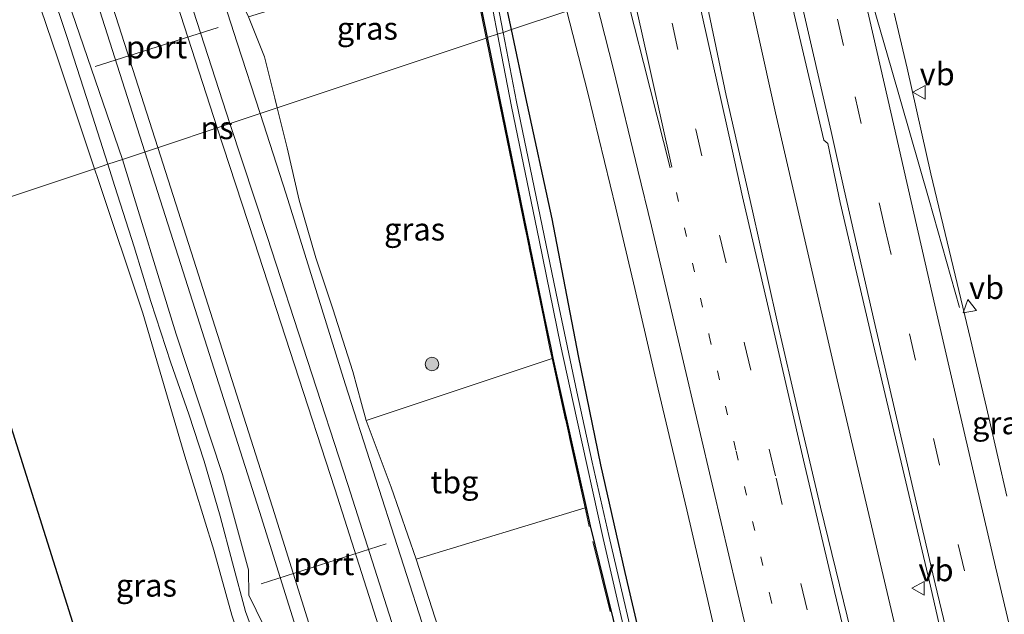
# Model space of a CAD drawing. Units: metres. Extents: x 181037 to 190000, y 568748 to 575001.
# Drawn here: x 182354 to 182463, y 572889 to 572954 of the extents above; entities that cross this region are included whole.
import ezdxf
from ezdxf.enums import TextEntityAlignment as Align

# ---------------------------------------------------------------- set-up
doc = ezdxf.new("R2010")
doc.units = ezdxf.units.M
for name, pattern in [('IE-TERREINAFSCHEIDING', [10, 8, -2]), ('VW-1-3_STREEP', [4, 1, -3]), ('VW-3-9_STREEP', [12, 3, -9])]:
    doc.linetypes.add(name, pattern=pattern)
doc.layers.get('0').update_dxf_attribs({"lineweight": 25})
for name, color, linetype, lineweight in [('B-ME-BV-GELEIDECONSTRUCTIE-GELEIDERAIL-L-B1', 213, 'BV-GELEIDERAIL', 18), ('B-ME-GR-BOOM-S-B1', 93, 'Continuous', 18), ('B-ME-GW-KRUINLIJN-L-B1', 93, 'Continuous', 18), ('B-ME-GW-TEENLIJN-L-B1', 93, 'Continuous', 18), ('B-ME-IE-GRASLAND-GV-B6', 93, 'Continuous', 18), ('B-ME-IE-GRONDWERKLIJN-GROND_INGERICHT-GV-B6', 253, 'Continuous', 18), ('B-ME-IE-HULPGEOMETRIE-L-B1', 53, 'Continuous', 18), ('B-ME-IE-TERREINAFSCHEIDING-RASTERHEKWERK-L-B1', 8, 'IE-TERREINAFSCHEIDING', 18), ('B-ME-OG-WATER-GV-B6', 153, 'Continuous', 18), ('B-ME-SB-SPOOR-GV-B6', 253, 'Continuous', 18), ('B-ME-SB-SPOOR-L-B1', 253, 'Continuous', 18), ('B-ME-VH-VERH_SOORT-BITUMEN-GV-B6', 8, 'IE-TERREINAFSCHEIDING-NATUURLIJK-HOUTWAL', 18), ('B-ME-VW-MARKERING-13STREEP-045-L-B1', 255, 'VW-1-3_STREEP', 18), ('B-ME-VW-MARKERING-39STREEP-015-L-B1', 255, 'VW-3-9_STREEP', 18), ('B-ME-VW-MARKERING-STREEP-015-L-B1', 7, 'Continuous', 18), ('B-ME-VW-MEUBILAIR_WEGMEUBILAIR-PORTAAL-L-B1', 8, 'Continuous', 18), ('B-ME-VW-MEUBILAIR_WEGMEUBILAIR-VERKEERSBORD-S-B1', 8, 'Continuous', 18)]:
    doc.layers.add(name, color=color, linetype=linetype, lineweight=lineweight)
doc.layers.add('B-ME-GW-INSTEEKWATERGANG-L-B1', color=10, linetype='Continuous')
doc.layers.add('B-ME-KG-KADASTRAAL-OPNAMEDTMGRENS-L-B1', color=10, linetype='Continuous')
doc.styles.add('NLCS-ISO', font='NLCS-ISO.TTF')
doc.linetypes.add('BV-GELEIDERAIL', pattern='A,10,-3,[108,NLCS.SHX,S=1,R=0,X=0,Y=0],-3', length=16)
doc.linetypes.add('IE-TERREINAFSCHEIDING-NATUURLIJK-HOUTWAL', pattern='A,7,-1.5,[67,NLCS.SHX,S=0.75,R=45,X=0,Y=0],-1.5,7,-1.5,[70,NLCS.SHX,S=0.75,R=0,X=0,Y=0],-1.5', length=20)

# ---------------------------------------------------------------- blocks, each defined once
blk = doc.blocks.new('boom')
h = blk.add_hatch(color=256)
edge = h.paths.add_edge_path()
edge.add_arc((0, 0), 0.75, 0, 360)
blk.add_circle((0, 0), 0.75)
blk = doc.blocks.new('verkeersbord')
for p, q in [((0, 0.75), (-0.75, -0.625)), ((0.75, -0.625), (0, 0.75)), ((-0.75, -0.625), (0.75, -0.625))]:
    blk.add_line(p, q)

msp = doc.modelspace()

# ---------------------------------------------------------------- linework, layer by layer
at = {"layer": 'B-ME-BV-GELEIDECONSTRUCTIE-GELEIDERAIL-L-B1'}
msp.add_polyline3d([(182433.5113, 572961.7412, 2.0123), (182437.4057, 572944.0813, 2.052), (182444.2188, 572914.5518, 2.058), (182452.2572, 572880.4812, 2.0775), (182460.6689, 572845.7726, 2.0135), (182467.3049, 572818.9049, 2.0575), (182474.2263, 572791.3898, 2.0525), (182483.1717, 572757.1672, 2.08), (182491.6821, 572725.6213, 2.09), (182500.0011, 572695.5683, 2.0665), (182508.7803, 572664.4887, 2.0815), (182518.9019, 572629.6971, 2.062), (182527.7745, 572599.9086, 2.0608)], dxfattribs=at)
at = {"layer": 'B-ME-GW-INSTEEKWATERGANG-L-B1'}
for points in [[(182408.174, 572953.293, 0.171), (182406.775, 572959.884, 0.152), (182405.2, 572968.278, 0.101)], [(182402.406, 572967.714, 0.15), (182403.483, 572962.276, 0.16), (182405.485, 572952.421, 0.147)], [(182430.771, 572851.37, -0.155), (182427.802, 572863.552, -0.157), (182423.894, 572879.811, -0.144), (182420.764, 572893.211, -0.132), (182418.081, 572905.148, -0.059), (182415.617, 572917.203, 0.144), (182412.696, 572932.351, 0.205), (182409.771, 572945.773, 0.192), (182408.174, 572953.293, 0.171)], [(182405.485, 572952.421, 0.147), (182406.517, 572947.342, 0.14), (182411.851, 572921.375, 0.06), (182412.532, 572918.063, 0.049), (182412.762, 572916.942, 0.046), (182416.431, 572900.412, 0.176), (182416.884, 572898.369, 0.192), (182423.96, 572869.517, 0.169), (182426.363, 572859.864, 0.063), (182428.607, 572850.873, -0.114), (182431.388, 572841.118, -0.089), (182433.596, 572832.742, -0.089)]]:
    msp.add_polyline3d(points, dxfattribs=at)
at = {"layer": 'B-ME-GW-KRUINLIJN-L-B1'}
for points in [[(182374.655, 572961.717, 1.17), (182377.828, 572951.852, 1.187), (182380.346, 572944.014, 1.17)], [(182363.491, 572938.394, 0.955), (182361.512, 572944.643, 0.955), (182358.997, 572952.436, 0.955), (182357.145, 572957.956, 0.955)], [(182380.346, 572944.014, 1.17), (182383.219, 572935.074, 1.15), (182389.754, 572914.081, 1.032), (182398.968, 572885.53, 1.032), (182405.942, 572864.204, 1.057), (182413.642, 572840.699, 1.033)], [(182398.231, 572830.404, 0.979), (182397.119, 572832.436, 0.946), (182396.19, 572835.287, 0.922), (182394.948, 572838.84, 1.016), (182393.168, 572845.924, 0.955), (182391.393, 572851.528, 1.004), (182388.002, 572862.642, 1), (182384.912, 572872.072, 1), (182382.421, 572878.925, 1.004), (182380.65, 572883.684, 1.012), (182378.738, 572888.91, 1.004), (182377.288, 572894.295, 1.004), (182375.92, 572899.455, 0.976), (182374.177, 572905.553, 0.951), (182372.459, 572910.725, 0.955), (182370.477, 572916.425, 0.955), (182368.257, 572923.204, 0.955), (182366.409, 572929.243, 0.955), (182364.264, 572935.951, 0.955), (182363.491, 572938.394, 0.955)]]:
    msp.add_polyline3d(points, dxfattribs=at)
at = {"layer": 'B-ME-GW-TEENLIJN-L-B1'}
for points in [[(182375.919, 572961.989, 0.63), (182377.425, 572958.227, 0.643), (182379.065, 572954.709, 0.572), (182380.841, 572950.274, 0.566), (182381.973, 572945.722, 0.582), (182382.244, 572944.647, 0.59)], [(182355.409, 572957.583, 0.427), (182357.955, 572950.078, 0.424), (182362.026, 572937.905, 0.439)], [(182390.614, 572915.465, 0.574), (182388.402, 572922.378, 0.606), (182386.531, 572928.029, 0.614), (182384.67, 572934.419, 0.606), (182383.366, 572940.202, 0.623), (182382.244, 572944.647, 0.59)], [(182362.026, 572937.905, 0.439), (182362.423, 572936.717, 0.44), (182367.356, 572921.915, 0.493), (182372.033, 572906.098, 0.436), (182375.235, 572895.681, 0.403), (182377.236, 572888.482, 0.451), (182379.533, 572881.482, 0.481), (182380.835, 572877.814, -0.278), (182388.768, 572851.214, -0.346), (182390.056, 572847.306, -0.798)], [(182411.614, 572850.84, 0.445), (182410.155, 572855.409, 0.274), (182409, 572859.28, 0.367), (182405.002, 572871.767, 0.416), (182397.646, 572894.703, 0.588), (182394.855, 572902.663, 0.55), (182392.086, 572910.052, 0.55), (182391.581, 572911.909, 0.558), (182390.614, 572915.465, 0.574)]]:
    msp.add_polyline3d(points, dxfattribs=at)
at = {"layer": 'B-ME-IE-GRASLAND-GV-B6'}
for points in [[(182324.819, 573054.895, 0.205), (182329.397, 573040.154, 0.225), (182336.501, 573016.506, 0.229), (182338.468, 573009.189, 0.016), (182339.729, 573005.096, 0.244), (182341.467, 573000.07, 0.247), (182345.271, 572989.221, 0.27), (182348.517, 572979.067, 0.355), (182352.058, 572967.461, 0.432), (182355.409, 572957.583, 0.427), (182357.955, 572950.078, 0.424), (182362.026, 572937.905, 0.439), (182345.473, 572932.386, -0.482), (182338.652, 572953.984, -0.377), (182294.2028, 573095.0589, -0.388)], [(182357.145, 572957.956, 0.955), (182358.997, 572952.436, 0.955), (182361.512, 572944.643, 0.955), (182363.491, 572938.394, 0.955), (182362.026, 572937.905, 0.439), (182357.955, 572950.078, 0.424), (182355.409, 572957.583, 0.427), (182352.058, 572967.461, 0.432), (182348.517, 572979.067, 0.355), (182345.271, 572989.221, 0.27), (182341.467, 573000.07, 0.247), (182339.729, 573005.096, 0.244), (182338.468, 573009.189, 0.016), (182336.501, 573016.506, 0.229), (182329.397, 573040.154, 0.225), (182324.819, 573054.895, 0.205)], [(182386.303, 573020.855, 0.132), (182390.274, 573017.967, -0.023), (182392.344, 573014.668, -0.067), (182393.808, 573010.237, -0.044), (182395.3766, 573007.6498, -0.577), (182395.811, 573006.266, -0.577), (182396.392, 573003.155, -0.577), (182397.442, 572998.494, -0.577), (182398.486, 572992.805, -0.577), (182399.596, 572987.587, -0.577), (182400.946, 572981.763, -0.577), (182402.498, 572974.45, -0.577), (182403.746, 572967.966, -0.577), (182405.196, 572960.341, -0.577), (182406.646, 572952.783, -0.577), (182405.485, 572952.421, 0.147), (182403.483, 572962.276, 0.16), (182402.406, 572967.714, 0.15), (182396.833, 572995.845, 0.098), (182392.785, 573010.212, 0.011), (182389.439, 573017.271, 0.3), (182385.246, 573020.451, 0.594), (182385.827, 573021.843, 0.363), (182386.303, 573020.855, 0.132)], [(182397.211, 573007.269, 0.672), (182397.571, 573004.128, 0.022), (182398.591, 572999.265, 0.022), (182399.997, 572993.871, 0.03), (182403.365, 572978.059, 0.042), (182405.2, 572968.278, 0.101), (182406.775, 572959.884, 0.152), (182408.174, 572953.293, 0.171), (182407.267, 572952.99, -0.577), (182404.351, 572968.096, -0.577), (182403.583, 572972.074, -0.577), (182397.966, 572998.651, -0.577), (182396.495, 573006.051, -0.577), (182395.3766, 573007.6498, -0.577), (182393.808, 573010.237, -0.044), (182392.344, 573014.668, -0.067), (182390.274, 573017.967, -0.023), (182386.303, 573020.855, 0.132), (182385.827, 573021.843, 0.363), (182387.659, 573021.121, 0.416), (182390.229, 573021.132, 0.556), (182394.28, 573014.951, 0.622), (182397.211, 573007.269, 0.672)], [(182348.807, 572988.938, 0.94), (182358.209, 572959.083, 0.937), (182365.127, 572938.94, 0.934), (182363.491, 572938.394, 0.955), (182361.512, 572944.643, 0.955), (182358.997, 572952.436, 0.955), (182357.145, 572957.956, 0.955), (182356.649, 572959.436, 0.955), (182354.527, 572965.357, 0.955), (182352.77, 572970.213, 0.992)], [(182380.346, 572944.014, 1.17), (182377.828, 572951.852, 1.187), (182374.655, 572961.717, 1.17)], [(182382.244, 572944.647, 0.59), (182381.973, 572945.722, 0.582), (182380.841, 572950.274, 0.566), (182379.065, 572954.709, 0.572), (182403.387, 572962.219, 0.16), (182405.389, 572952.364, 0.147), (182382.244, 572944.647, 0.59)], [(182403.483, 572962.276, 0.16), (182405.485, 572952.421, 0.147), (182405.389, 572952.364, 0.147), (182403.387, 572962.219, 0.16)], [(182414.3093, 572955.3387, 0.9127), (182408.174, 572953.293, 0.171), (182406.775, 572959.884, 0.152)], [(182438.273, 572960.216, 1.303), (182442.745, 572941.058, 1.288), (182443.216, 572940.687, 1.314), (182444.573, 572934.147, 1.318), (182448.243, 572918.364, 1.285), (182450.857, 572907.472, 1.282), (182454.459, 572892.179, 1.265), (182457.885, 572877.09, 1.309), (182460.831, 572864.957, 1.301), (182465.035, 572848.019, 1.244), (182468.243, 572834.812, 1.283), (182471.557, 572821.563, 1.265), (182473.11, 572815.767, 1.279)], [(182466.869, 572800.343, 1.256), (182460.067, 572827.756, 1.384), (182455.752, 572845.15, 1.411), (182451.916, 572861.084, 1.415), (182448.445, 572875.147, 1.389), (182445.333, 572888.392, 1.414), (182442.371, 572900.433, 1.31), (182440.018, 572910.493, 1.354), (182437.57, 572921.192, 1.377), (182434.799, 572933.58, 1.378), (182431.934, 572946.023, 1.3), (182429.683, 572956.795, 1.298)], [(182423.894, 572879.811, -0.144), (182420.764, 572893.211, -0.132), (182418.081, 572905.148, -0.059), (182415.617, 572917.203, 0.144), (182412.696, 572932.351, 0.205), (182409.771, 572945.773, 0.192), (182408.174, 572953.293, 0.171), (182414.3093, 572955.3387, 0.9127), (182416.578, 572946.462, 0.912), (182419.718, 572933.524, 0.944), (182421.822, 572924.658, 0.935), (182424.407, 572913.506, 0.966), (182427.6, 572900.153, 0.979), (182429.6, 572891.539, 0.978), (182432.212, 572880.155, 0.976)], [(182463.0233, 572901.6657, 1.0051), (182461.0211, 572910.373, 0.9822), (182458.9852, 572919.0234, 0.9973), (182457.0878, 572927.0485, 0.9733), (182454.602, 572937.34, 1.04), (182451.974, 572949.017, 1.004), (182450.531, 572955.117, 0.973)], [(182379.065, 572954.709, 0.572), (182380.841, 572950.274, 0.566), (182381.973, 572945.722, 0.582), (182382.244, 572944.647, 0.59), (182380.346, 572944.014, 1.17)], [(182423.96, 572869.517, 0.169), (182416.884, 572898.369, 0.192), (182416.431, 572900.412, 0.176), (182412.762, 572916.942, 0.046), (182412.532, 572918.063, 0.049), (182411.851, 572921.375, 0.06), (182406.517, 572947.342, 0.14), (182405.485, 572952.421, 0.147), (182406.646, 572952.783, -0.577)], [(182406.646, 572952.783, -0.577), (182408.176, 572944.805, -0.578), (182411.254, 572930.003, -0.578), (182413.617, 572918.396, -0.578), (182415.405, 572910.197, -0.578), (182418.314, 572896.978, -0.578), (182420.65, 572886.914, -0.578)], [(182407.267, 572952.99, -0.577), (182408.174, 572953.293, 0.171), (182409.771, 572945.773, 0.192), (182412.696, 572932.351, 0.205), (182415.617, 572917.203, 0.144), (182418.081, 572905.148, -0.059), (182420.764, 572893.211, -0.132), (182423.894, 572879.811, -0.144), (182427.802, 572863.552, -0.157), (182430.771, 572851.37, -0.155), (182433.524, 572841.026, -0.188), (182435.815, 572833.113, 0.14), (182435.934, 572831.797, 0.164), (182435.151, 572830.301, 0.222), (182433.37, 572828.287, 0.226), (182433.172, 572827.52, 0.209), (182433.129, 572826.818, 0.226), (182438.461, 572806.038, 0.353)], [(182434.258, 572818.389, -0.977), (182432.404, 572825.054, -0.977), (182431.788, 572827.474, -0.977), (182431.291, 572829.177, -0.977), (182432.155, 572829.464, -0.647), (182433.559, 572830.669, -0.671), (182434.562, 572831.733, -0.635), (182434.645, 572832.535, -0.578), (182435.005, 572832.581, -0.578), (182435.145, 572832.998, -0.578), (182434.864, 572834.429, -0.578), (182433.727, 572838.84, -0.578), (182431.248, 572847.684, -0.578), (182428.601, 572857.952, -0.578), (182424.114, 572876.096, -0.578), (182421.394, 572886.856, -0.578), (182418.975, 572897.318, -0.578), (182417.12, 572905.426, -0.578), (182415.425, 572913.204, -0.578), (182413.293, 572923.205, -0.578), (182408.753, 572945.29, -0.578), (182407.267, 572952.99, -0.577)], [(182382.244, 572944.647, 0.59), (182405.389, 572952.364, 0.147), (182406.421, 572947.285, 0.14), (182411.755, 572921.318, 0.06), (182412.436, 572918.006, 0.049), (182412.666, 572916.885, 0.046), (182392.086, 572910.052, 0.55), (182391.581, 572911.909, 0.558), (182390.614, 572915.465, 0.574), (182388.402, 572922.378, 0.606), (182386.531, 572928.029, 0.614), (182384.67, 572934.419, 0.606), (182383.366, 572940.202, 0.623), (182382.244, 572944.647, 0.59)], [(182422.192, 572815.561, 0.549), (182419.883, 572822.788, 0.504), (182418.24, 572828.332, 0.418), (182417.189, 572832.619, 0.328), (182415.861, 572838.455, 0.358), (182415.245, 572840.875, 0.358), (182413.511, 572844.866, 0.397), (182411.614, 572850.84, 0.445), (182410.155, 572855.409, 0.274), (182409, 572859.28, 0.367), (182405.002, 572871.767, 0.416), (182397.646, 572894.703, 0.588), (182416.335, 572900.355, 0.176), (182412.666, 572916.885, 0.046), (182412.436, 572918.006, 0.049), (182411.755, 572921.318, 0.06), (182406.421, 572947.285, 0.14), (182405.389, 572952.364, 0.147)], [(182405.389, 572952.364, 0.147), (182405.485, 572952.421, 0.147), (182406.517, 572947.342, 0.14), (182411.851, 572921.375, 0.06), (182412.532, 572918.063, 0.049), (182412.762, 572916.942, 0.046), (182416.431, 572900.412, 0.176), (182416.884, 572898.369, 0.192), (182423.96, 572869.517, 0.169)], [(182398.968, 572885.53, 1.032), (182389.754, 572914.081, 1.032), (182383.219, 572935.074, 1.15), (182380.346, 572944.014, 1.17), (182382.244, 572944.647, 0.59), (182383.366, 572940.202, 0.623), (182384.67, 572934.419, 0.606), (182386.531, 572928.029, 0.614), (182388.402, 572922.378, 0.606), (182390.614, 572915.465, 0.574), (182391.581, 572911.909, 0.558), (182392.086, 572910.052, 0.55), (182394.855, 572902.663, 0.55), (182397.646, 572894.703, 0.588), (182405.002, 572871.767, 0.416)], [(182363.491, 572938.394, 0.955), (182365.127, 572938.94, 0.934), (182371.061, 572919.578, 0.892), (182376.176, 572904.068, 0.835), (182379.067, 572893.499, 0.826), (182379.109, 572890.707, 0.826), (182381.512, 572885.809, 0.826)], [(182345.473, 572932.386, -0.482), (182362.026, 572937.905, 0.439), (182362.423, 572936.717, 0.44), (182367.356, 572921.915, 0.493), (182372.033, 572906.098, 0.436), (182375.235, 572895.681, 0.403), (182377.236, 572888.482, 0.451), (182379.533, 572881.482, 0.481), (182380.835, 572877.814, -0.278), (182388.768, 572851.214, -0.346), (182390.056, 572847.306, -0.798), (182389.067, 572849.102, -0.737), (182388.046, 572850.059, -0.752), (182386.829, 572850.047, -0.74), (182385.608, 572848.888, -0.836), (182383.911, 572847.784, -0.812), (182378.608, 572846.82, -0.707), (182372.856, 572845.681, -0.815), (182345.473, 572932.386, -0.482)], [(182377.236, 572888.482, 0.451), (182375.235, 572895.681, 0.403), (182372.033, 572906.098, 0.436), (182367.356, 572921.915, 0.493), (182362.423, 572936.717, 0.44), (182362.026, 572937.905, 0.439), (182363.491, 572938.394, 0.955), (182364.264, 572935.951, 0.955), (182366.409, 572929.243, 0.955), (182368.257, 572923.204, 0.955), (182370.477, 572916.425, 0.955), (182372.459, 572910.725, 0.955), (182374.177, 572905.553, 0.951), (182375.92, 572899.455, 0.976), (182377.288, 572894.295, 1.004), (182378.738, 572888.91, 1.004), (182380.65, 572883.684, 1.012)], [(182380.65, 572883.684, 1.012), (182378.738, 572888.91, 1.004), (182377.288, 572894.295, 1.004), (182375.92, 572899.455, 0.976), (182374.177, 572905.553, 0.951), (182372.459, 572910.725, 0.955), (182370.477, 572916.425, 0.955), (182368.257, 572923.204, 0.955), (182366.409, 572929.243, 0.955), (182364.264, 572935.951, 0.955), (182363.491, 572938.394, 0.955)]]:
    msp.add_polyline3d(points, dxfattribs=at)
at = {"layer": 'B-ME-IE-GRONDWERKLIJN-GROND_INGERICHT-GV-B6'}
msp.add_polyline3d([(182397.646, 572894.703, 0.588), (182394.855, 572902.663, 0.55), (182392.086, 572910.052, 0.55), (182412.666, 572916.885, 0.046), (182416.335, 572900.355, 0.176), (182397.646, 572894.703, 0.588)], dxfattribs=at)
at = {"layer": 'B-ME-IE-HULPGEOMETRIE-L-B1'}
msp.add_polyline3d([(182345.473, 572932.386, -0.482), (182362.026, 572937.905, 0.439), (182363.491, 572938.394, 0.955), (182365.127, 572938.94, 0.934), (182380.346, 572944.014, 1.17), (182382.244, 572944.647, 0.59), (182405.389, 572952.364, 0.147), (182405.485, 572952.421, 0.147), (182406.646, 572952.783, -0.577), (182407.267, 572952.99, -0.577), (182408.174, 572953.293, 0.171), (182414.3093, 572955.3387, 0.9127), (182428.9298, 572960.2135, 1.2923), (182437.5825, 572963.0986, 1.2999), (182446.8584, 572966.1914, 1.0093), (182447.7812, 572966.4991, 0.9487), (182466.4524, 572972.7246, 0.6735), (182474.7782, 572975.5007, 0.2229), (182483.3758, 572978.3674, -0.4602), (182485.4667, 572979.0645, -1.7456), (182488.4791, 572980.069, -1.7179), (182490.7651, 572980.8312, -0.4049), (182503.493, 572985.075, -0.358)], dxfattribs=at)
at = {"layer": 'B-ME-IE-TERREINAFSCHEIDING-RASTERHEKWERK-L-B1'}
for points in [[(182402.31, 572967.657, 0.15), (182403.387, 572962.219, 0.16), (182405.389, 572952.364, 0.147)], [(182433.072, 572832.899, -0.074), (182431.148, 572840.839, -0.113), (182428.511, 572850.816, -0.114), (182426.267, 572859.807, 0.063), (182423.864, 572869.46, 0.169), (182416.788, 572898.312, 0.192), (182416.335, 572900.355, 0.176), (182412.666, 572916.885, 0.046), (182412.436, 572918.006, 0.049), (182411.755, 572921.318, 0.06), (182406.421, 572947.285, 0.14), (182405.389, 572952.364, 0.147)]]:
    msp.add_polyline3d(points, dxfattribs=at)
at = {"layer": 'B-ME-KG-KADASTRAAL-OPNAMEDTMGRENS-L-B1'}
msp.add_polyline3d([(182378.359, 572828.347, 0.095), (182377.504, 572830.973, -0.638), (182377.241, 572831.869, -0.803), (182376.842, 572833.227, -0.578), (182376.271, 572835.094, 0.29), (182375.574, 572837.182, 0.343), (182375.139, 572838.46, -0.203), (182374.616, 572840.032, -0.257), (182373.885, 572842.282, -0.911), (182373.195, 572844.608, -0.911), (182372.856, 572845.681, -0.815), (182345.473, 572932.386, -0.482)], dxfattribs=at)
at = {"layer": 'B-ME-OG-WATER-GV-B6'}
for points in [[(182407.267, 572952.99, -0.577), (182406.646, 572952.783, -0.577), (182405.196, 572960.341, -0.577), (182403.746, 572967.966, -0.577), (182402.498, 572974.45, -0.577), (182400.946, 572981.763, -0.577), (182399.596, 572987.587, -0.577), (182398.486, 572992.805, -0.577), (182397.442, 572998.494, -0.577), (182396.392, 573003.155, -0.577), (182395.811, 573006.266, -0.577), (182395.3766, 573007.6498, -0.577), (182396.495, 573006.051, -0.577), (182397.966, 572998.651, -0.577), (182403.583, 572972.074, -0.577), (182404.351, 572968.096, -0.577), (182407.267, 572952.99, -0.577)], [(182406.646, 572952.783, -0.577), (182407.267, 572952.99, -0.577), (182408.753, 572945.29, -0.578), (182413.293, 572923.205, -0.578), (182415.425, 572913.204, -0.578), (182417.12, 572905.426, -0.578), (182418.975, 572897.318, -0.578), (182421.394, 572886.856, -0.578)], [(182420.65, 572886.914, -0.578), (182418.314, 572896.978, -0.578), (182415.405, 572910.197, -0.578), (182413.617, 572918.396, -0.578), (182411.254, 572930.003, -0.578), (182408.176, 572944.805, -0.578), (182406.646, 572952.783, -0.577)]]:
    msp.add_polyline3d(points, dxfattribs=at)
at = {"layer": 'B-ME-SB-SPOOR-GV-B6'}
for points in [[(182344.712, 573056.21, 1.398), (182351.493, 573033.399, 1.442), (182359.704, 573007.231, 1.142), (182371.001, 572973.081, 1.15), (182374.655, 572961.717, 1.17), (182377.828, 572951.852, 1.187), (182380.346, 572944.014, 1.17), (182365.127, 572938.94, 0.934), (182358.209, 572959.083, 0.937), (182348.807, 572988.938, 0.94), (182344.129, 573003.192, 0.958), (182338.709, 573020.613, 1.024), (182333.229, 573038.422, 1.024), (182327.067, 573057.743, 1.024)], [(182402.65, 572814.689, 0.73), (182398.231, 572830.404, 0.979), (182396.382, 572837.991, 0.637), (182391.68, 572853.916, 0.694), (182385.649, 572873.23, 0.787), (182381.512, 572885.809, 0.826), (182379.109, 572890.707, 0.826), (182379.067, 572893.499, 0.826), (182376.176, 572904.068, 0.835), (182371.061, 572919.578, 0.892), (182365.127, 572938.94, 0.934), (182380.346, 572944.014, 1.17), (182383.219, 572935.074, 1.15), (182389.754, 572914.081, 1.032), (182398.968, 572885.53, 1.032), (182405.942, 572864.204, 1.057), (182413.642, 572840.699, 1.033), (182415.234, 572835.1, 0.997), (182416.17, 572830.926, 0.996), (182416.91, 572827.565, 1.077), (182425.765, 572798.226, 1.041)]]:
    msp.add_polyline3d(points, dxfattribs=at)
at = {"layer": 'B-ME-SB-SPOOR-L-B1'}
msp.add_line((182375.587, 572942.427, 1.513), (182375.586, 572942.431, 1.513), dxfattribs=at)
for points in [[(182375.586, 572942.431, 1.513), (182370.347, 572958.673, 1.549), (182362.216, 572984.245, 1.561), (182352.712, 573014.724, 1.585), (182344.145, 573042.768, 1.546), (182336.098, 573069.287, 1.534), (182326.071, 573102.343, 1.507), (182317.103, 573131.988, 1.522), (182306.519, 573166.882, 1.453), (182296.622, 573199.426, 1.426), (182288.078, 573227.493, 1.426), (182277.743, 573261.595, 1.429), (182269.216, 573289.467, 1.447), (182264.926, 573303.709, 1.483), (182262.808, 573310.65, 1.483), (182260.284, 573319.007, 1.378)], [(182377.017, 572942.901, 1.514), (182371.778, 572959.126, 1.55), (182363.647, 572984.698, 1.562), (182354.143, 573015.177, 1.584), (182345.576, 573043.221, 1.546), (182337.529, 573069.74, 1.534), (182327.502, 573102.796, 1.508), (182318.534, 573132.441, 1.522), (182307.95, 573167.335, 1.454), (182298.053, 573199.879, 1.426), (182289.509, 573227.946, 1.426), (182279.174, 573262.048, 1.43), (182270.647, 573289.92, 1.448), (182266.357, 573304.162, 1.484), (182264.239, 573311.103, 1.484), (182261.714, 573319.464, 1.378)], [(182369.013, 572940.237, 1.426), (182363.467, 572957.648, 1.48), (182355.027, 572983.901, 1.483), (182345.769, 573013.108, 1.462), (182338.527, 573036.477, 1.477), (182328.961, 573068.041, 1.432), (182319.749, 573098.869, 1.42), (182310.543, 573130.387, 1.429), (182300.7, 573164.793, 1.402), (182291.284, 573198.201, 1.426), (182281.992, 573230.939, 1.432), (182273.708, 573260.585, 1.459), (182264.868, 573291.7, 1.408), (182257.3844, 573318.0409, 1.465)], [(182367.585, 572939.76, 1.426), (182362.042, 572957.164, 1.48), (182353.602, 572983.417, 1.483), (182344.344, 573012.624, 1.462), (182337.102, 573035.993, 1.477), (182327.536, 573067.557, 1.432), (182318.324, 573098.385, 1.42), (182309.118, 573129.903, 1.429), (182299.275, 573164.309, 1.402), (182289.859, 573197.717, 1.426), (182280.567, 573230.455, 1.432), (182272.283, 573260.101, 1.459), (182263.443, 573291.216, 1.408), (182255.96, 573317.555, 1.465)], [(182487.123, 572586.235, 1.51), (182478.948, 572613.06, 1.489), (182468.419, 572647.588, 1.495), (182459.338, 572677.551, 1.453), (182448.027, 572714.71, 1.387), (182439.251, 572743.71, 1.393), (182427.675, 572781.569, 1.378), (182418.337, 572812.643, 1.384), (182408.196, 572845.63, 1.498), (182400.012, 572871.695, 1.522), (182390.065, 572902.941, 1.546), (182381.142, 572930.402, 1.546), (182377.017, 572942.901, 1.513)], [(182485.698, 572585.75, 1.51), (182477.544, 572612.645, 1.489), (182466.988, 572647.118, 1.495), (182457.907, 572677.081, 1.453), (182446.596, 572714.24, 1.387), (182437.82, 572743.24, 1.393), (182426.244, 572781.099, 1.378), (182416.906, 572812.173, 1.384), (182406.765, 572845.16, 1.498), (182398.581, 572871.225, 1.522), (182388.634, 572902.471, 1.546), (182379.711, 572929.932, 1.546), (182375.587, 572942.427, 1.513)], [(182477.15, 572582.838, 1.543), (182469.508, 572608.082, 1.543), (182458.444, 572644.549, 1.558), (182447.214, 572681.602, 1.546), (182438.08, 572711.755, 1.525), (182428.667, 572742.647, 1.486), (182417.683, 572778.707, 1.444), (182408.018, 572810.567, 1.39), (182398.17, 572842.593, 1.324), (182390.215, 572868.274, 1.342), (182380.286, 572899.954, 1.33), (182371.285, 572928.22, 1.309), (182367.585, 572939.76, 1.426)], [(182478.578, 572583.325, 1.543), (182470.936, 572608.559, 1.543), (182459.872, 572645.026, 1.558), (182448.642, 572682.079, 1.546), (182439.508, 572712.232, 1.525), (182430.095, 572743.124, 1.486), (182419.111, 572779.184, 1.444), (182409.446, 572811.044, 1.39), (182399.598, 572843.07, 1.324), (182391.643, 572868.751, 1.342), (182381.714, 572900.431, 1.33), (182372.713, 572928.697, 1.309), (182369.013, 572940.236, 1.426)]]:
    msp.add_polyline3d(points, dxfattribs=at)
at = {"layer": 'B-ME-VH-VERH_SOORT-BITUMEN-GV-B6'}
for points in [[(182473.11, 572815.767, 1.279), (182471.557, 572821.563, 1.265), (182468.243, 572834.812, 1.283), (182465.035, 572848.019, 1.244), (182460.831, 572864.957, 1.301), (182457.885, 572877.09, 1.309), (182454.459, 572892.179, 1.265), (182450.857, 572907.472, 1.282), (182448.243, 572918.364, 1.285), (182444.573, 572934.147, 1.318), (182443.216, 572940.687, 1.314), (182442.745, 572941.058, 1.288), (182438.273, 572960.216, 1.303)], [(182429.683, 572956.795, 1.298), (182431.934, 572946.023, 1.3), (182434.799, 572933.58, 1.378), (182437.57, 572921.192, 1.377), (182440.018, 572910.493, 1.354), (182442.371, 572900.433, 1.31), (182445.333, 572888.392, 1.414), (182448.445, 572875.147, 1.389), (182451.916, 572861.084, 1.415), (182455.752, 572845.15, 1.411), (182460.067, 572827.756, 1.384), (182466.869, 572800.343, 1.256)], [(182449.842, 572808.351, 0.946), (182446.02, 572823.759, 0.974), (182442.437, 572838.265, 0.999), (182438.811, 572852.668, 0.994), (182435.459, 572866.555, 0.964), (182432.212, 572880.155, 0.976), (182429.6, 572891.539, 0.978), (182427.6, 572900.153, 0.979), (182424.407, 572913.506, 0.966), (182421.822, 572924.658, 0.935), (182419.718, 572933.524, 0.944), (182416.578, 572946.462, 0.912), (182414.3093, 572955.3387, 0.9127)], [(182450.531, 572955.117, 0.973), (182451.974, 572949.017, 1.004), (182454.602, 572937.34, 1.04), (182457.0878, 572927.0485, 0.9733), (182458.9852, 572919.0234, 0.9973), (182461.0211, 572910.373, 0.9822), (182463.0233, 572901.6657, 1.0051)]]:
    msp.add_polyline3d(points, dxfattribs=at)
at = {"layer": 'B-ME-VW-MARKERING-13STREEP-045-L-B1'}
msp.add_polyline3d([(182426.4351, 572935.2628, 1.1761), (182430.0649, 572919.4254, 1.182), (182433.0494, 572906.6313, 1.1802), (182436.7792, 572890.747, 1.2229), (182440.2741, 572876.0704, 1.1859), (182444.0327, 572860.3241, 1.1627), (182447.2091, 572847.4962, 1.2047), (182450.7575, 572832.7823, 1.1887), (182454.6171, 572817.0446, 1.1784), (182458.8917, 572800.0331, 1.1328), (182462.8805, 572784.5297, 1.0974), (182466.9938, 572768.7854, 1.1195), (182470.0155, 572757.1645, 1.1191), (182474.3157, 572741.3165, 1.0981), (182478.4813, 572725.8849, 1.113), (182482.7155, 572710.173, 1.1854), (182485.9682, 572698.3958, 1.1226), (182490.395, 572682.6501, 1.118), (182494.8052, 572667.1673, 1.1298), (182499.2484, 572651.6332, 1.1096), (182502.6551, 572639.9935, 1.1178), (182507.2771, 572624.2843, 1.1115), (182510.6865, 572612.7024, 1.1121)], dxfattribs=at)
at = {"layer": 'B-ME-VW-MARKERING-39STREEP-015-L-B1'}
for points in [[(182478.0792, 572812.6445, 1.2375), (182475.2063, 572824.067, 1.2216), (182472.3212, 572835.7595, 1.2068), (182469.4518, 572847.2851, 1.2332), (182465.9378, 572861.6081, 1.219), (182461.0294, 572882.0179, 1.2222), (182458.3266, 572893.4017, 1.1919), (182455.5689, 572905.1301, 1.2201), (182452.8978, 572916.7009, 1.2368), (182449.558, 572931.219, 1.247), (182444.9539, 572951.5239, 1.2035), (182441.9227, 572964.5458, 1.186)], [(182424.8914, 572958.8671, 1.2369), (182425.9617, 572954.0186, 1.2447), (182428.5733, 572942.2594, 1.2662), (182431.2547, 572930.412, 1.2836), (182433.9926, 572918.5329, 1.2726), (182437.4654, 572903.6712, 1.2772), (182442.2947, 572883.2112, 1.2765), (182445.1042, 572871.4964, 1.2792), (182447.9777, 572859.5212, 1.268), (182451.5513, 572844.8545, 1.2816), (182453.6705, 572836.1459, 1.2794), (182456.5604, 572824.3716, 1.2712), (182459.4595, 572812.5432, 1.2421)]]:
    msp.add_polyline3d(points, dxfattribs=at)
at = {"layer": 'B-ME-VW-MARKERING-STREEP-015-L-B1'}
for points in [[(182494.7557, 572761.8714, 1.1091), (182491.5883, 572773.9733, 1.1089), (182488.8305, 572784.5405, 1.1004), (182484.8278, 572800.0274, 1.1269), (182479.5523, 572820.8711, 1.1223), (182475.9415, 572835.3484, 1.1182), (182472.2326, 572850.2234, 1.153), (182468.7252, 572864.6261, 1.132), (182465.2686, 572879.0642, 1.1243), (182461.779, 572893.8353, 1.1206), (182458.3649, 572908.4446, 1.1254), (182455.0598, 572922.802, 1.1384), (182451.6585, 572937.664, 1.1513), (182450.2927, 572943.6705, 1.1477), (182446.9313, 572958.3614, 1.1252), (182445.2095, 572965.6417, 1.1355)], [(182457.7796, 572922.5445, 1.0357), (182454.4045, 572934.4158, 1.0928), (182450.2075, 572949.0566, 1.1018), (182446.2246, 572962.8565, 1.091), (182445.4033, 572965.7063, 1.0958)], [(182438.6049, 572963.4395, 1.2935), (182440.1657, 572956.7723, 1.2949), (182443.5578, 572942.0102, 1.317), (182445.0091, 572935.5575, 1.3531), (182448.3431, 572921.0388, 1.301), (182451.7645, 572906.2282, 1.2825), (182455.1017, 572891.9776, 1.2826), (182458.5923, 572877.3719, 1.2708), (182462.1033, 572862.7918, 1.2697), (182465.6652, 572848.2266, 1.2286), (182469.2751, 572833.6468, 1.2782), (182472.8892, 572819.1322, 1.2946), (182476.5698, 572804.7432, 1.3096)], [(182428.1442, 572959.9516, 1.3156), (182429.313, 572954.6918, 1.3311), (182432.5577, 572940.1874, 1.352), (182433.7703, 572934.7872, 1.3536), (182437.1313, 572920.2241, 1.3532), (182440.5072, 572905.6445, 1.355), (182443.9428, 572891.099, 1.3635), (182447.4633, 572876.3492, 1.3569), (182450.9522, 572861.8143, 1.376), (182454.4908, 572847.187, 1.3488), (182458.053, 572832.5827, 1.3591), (182461.6234, 572818.1215, 1.3276)], [(182420.8006, 572957.5031, 1.1268), (182422.7879, 572949.6492, 1.143), (182425.7291, 572938.0124, 1.1636)], [(182421.5381, 572957.7489, 1.1482), (182422.5644, 572953.1162, 1.1551), (182425.949, 572938.0641, 1.1712)], [(182417.5516, 572956.4198, 1.0547), (182419.4905, 572948.8853, 1.0742), (182422.1858, 572937.754, 1.1432), (182423.6646, 572931.5479, 1.0862), (182427.0889, 572917.1152, 1.1687), (182430.5418, 572902.372, 1.1228), (182433.9221, 572887.9152, 1.1173), (182437.3534, 572873.304, 1.1173), (182440.759, 572858.7472, 1.0577), (182444.2002, 572844.3958, 1.1129), (182447.821, 572829.6333, 1.1162), (182451.4802, 572814.8806, 1.0676)]]:
    msp.add_polyline3d(points, dxfattribs=at)
at = {"layer": 'B-ME-VW-MEUBILAIR_WEGMEUBILAIR-PORTAAL-L-B1'}
for p, q in [((182375.704, 572953.529, 9.53), (182362.079, 572949.2, 9.53)), ((182380.482, 572891.95, 9.274), (182394.304, 572896.403, 9.567))]:
    msp.add_line(p, q, dxfattribs=at)

# ---------------------------------------------------------------- block references
at = {"layer": 'B-ME-GR-BOOM-S-B1', "rotation": 90}
msp.add_blockref('boom', (182399.378, 572916.281, 0.277), dxfattribs=at)
at = {"layer": 'B-ME-VW-MEUBILAIR_WEGMEUBILAIR-VERKEERSBORD-S-B1'}
for p, rotation in [((182453.3638, 572946.3593, 1.053), 90), ((182458.828, 572922.7, 0.953), 9), ((182453.2324, 572891.4722, 1.321), 90)]:
    msp.add_blockref('verkeersbord', p, dxfattribs=dict(at, rotation=rotation))

# ---------------------------------------------------------------- texts
at = {"layer": 'B-ME-IE-GRASLAND-GV-B6', "ltscale": 0.2, "style": 'NLCS-ISO'}
for p in [(182392.227, 572953.433), (182397.455, 572931.208), (182462.5459, 572909.7657), (182367.7645, 572891.793)]:
    msp.add_text('gras', height=2.5, dxfattribs=at).set_placement(p, align=Align.MIDDLE_CENTER)
at = {"layer": 'B-ME-IE-GRONDWERKLIJN-GROND_INGERICHT-GV-B6', "ltscale": 0.2, "style": 'NLCS-ISO'}
msp.add_text('tbg', height=2.5, dxfattribs=at).set_placement((182401.8723, 572903.2268), align=Align.MIDDLE_CENTER)
at = {"layer": 'B-ME-SB-SPOOR-L-B1', "ltscale": 0.2, "style": 'NLCS-ISO'}
msp.add_text('ns', height=2.5, dxfattribs=at).set_placement((182375.5865, 572942.429), align=Align.MIDDLE_CENTER)
at = {"layer": 'B-ME-VW-MEUBILAIR_WEGMEUBILAIR-PORTAAL-L-B1', "ltscale": 0.2, "style": 'NLCS-ISO'}
for p in [(182368.8915, 572951.3645), (182387.393, 572894.1765)]:
    msp.add_text('port', height=2.5, dxfattribs=at).set_placement(p, align=Align.MIDDLE_CENTER)
at = {"layer": 'B-ME-VW-MEUBILAIR_WEGMEUBILAIR-VERKEERSBORD-S-B1', "ltscale": 0.2, "style": 'NLCS-ISO'}
for p in [(182453.3638, 572946.3593, 1.053), (182458.828, 572922.7, 0.953), (182453.2324, 572891.4722, 1.321)]:
    msp.add_text('vb', height=2.5, dxfattribs=at).set_placement(p, align=Align.BOTTOM_LEFT)

doc.saveas('drawing.dxf')
